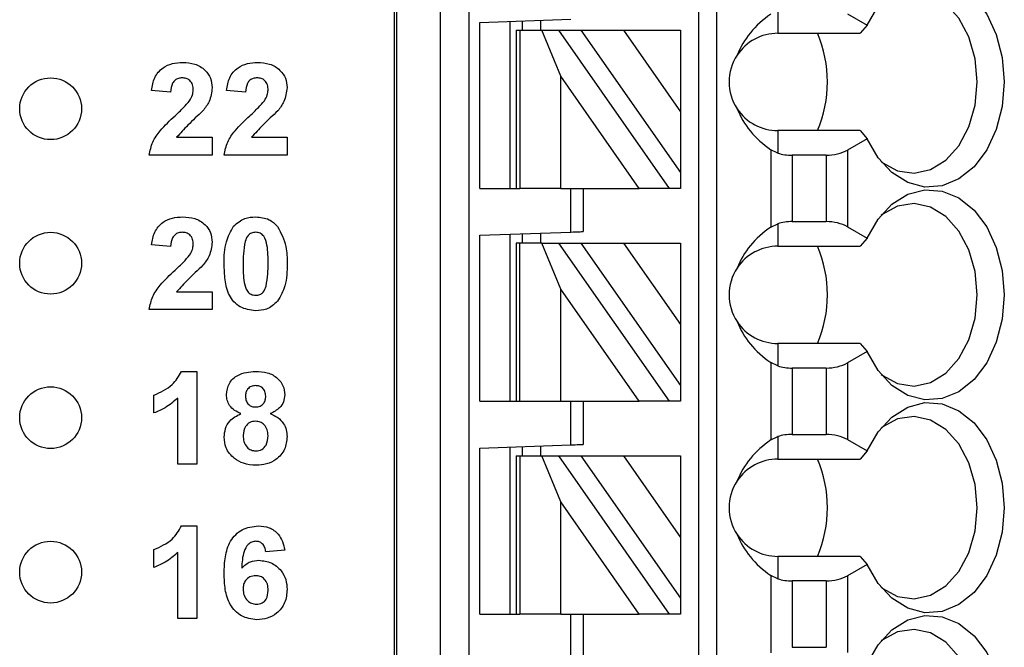
# Model space of a CAD drawing. Units: inches. Extents: x 0.1 to 14.1, y 0.1 to 9.1.
# Drawn here: x 8.1 to 8.8, y 5.2 to 5.6 of the extents above; entities that cross this region are included whole.
import ezdxf

# ---------------------------------------------------------------- set-up
doc = ezdxf.new("R2010")
doc.units = ezdxf.units.IN
doc.header["$LTSCALE"] = 0.833333
doc.header["$MEASUREMENT"] = 0

msp = doc.modelspace()

# ---------------------------------------------------------------- linework, layer by layer
at = {"color": 7, "linetype": 'Continuous', "lineweight": 25}
for p, q in [((8.39121, 4.23693), (8.39121, 6.6385)), ((8.39239, 6.6385), (8.39239, 4.23693)), ((8.42088, 4.23693), (8.42088, 6.6385)), ((8.43938, 6.6385), (8.43938, 4.23693)), ((8.58806, 4.29598), (8.58806, 6.6385)), ((8.59987, 4.29598), (8.59987, 6.6385)), ((8.63924, 5.65106), (8.63924, 5.63653)), ((8.68437, 5.64911), (8.69708, 5.64178)), ((8.44632, 5.64364), (8.50538, 5.64571)), ((8.44632, 5.53614), (8.44632, 5.64364)), ((8.46601, 5.53614), (8.46601, 5.64433)), ((8.47388, 5.64461), (8.47388, 5.6385)), ((8.48569, 5.64502), (8.48569, 5.6385)), ((8.69708, 5.64178), (8.69262, 5.63653)), ((8.46995, 5.6385), (8.46995, 5.53614)), ((8.46995, 5.6385), (8.47225, 5.6385)), ((8.47225, 5.6385), (8.47225, 5.53614)), ((8.47225, 5.6385), (8.48655, 5.6385)), ((8.48655, 5.6385), (8.49736, 5.6385)), ((8.49876, 5.60876), (8.48655, 5.6385)), ((8.49736, 5.6385), (8.56904, 5.53614)), ((8.49736, 5.6385), (8.51178, 5.6385)), ((8.51178, 5.6385), (8.53934, 5.6385)), ((8.51178, 5.6385), (8.57625, 5.54643)), ((8.53934, 5.6385), (8.57625, 5.6385)), ((8.53934, 5.6385), (8.57625, 5.58579)), ((8.57625, 5.6385), (8.57625, 5.58579)), ((8.63924, 5.63653), (8.69262, 5.63653)), ((8.49876, 5.53614), (8.49876, 5.60876)), ((8.54961, 5.53614), (8.49876, 5.60876)), ((8.2463, 5.59848), (8.23399, 5.59961)), ((8.29476, 5.59848), (8.28245, 5.59961)), ((8.57625, 5.58579), (8.57625, 5.54643)), ((8.63924, 5.57354), (8.63924, 5.55901)), ((8.69262, 5.57354), (8.63924, 5.57354)), ((8.69262, 5.57354), (8.69708, 5.56829)), ((8.25019, 5.56925), (8.27322, 5.56925)), ((8.27322, 5.56925), (8.27322, 5.55771)), ((8.29866, 5.56925), (8.32168, 5.56925)), ((8.32168, 5.56925), (8.32168, 5.55771)), ((8.69708, 5.56829), (8.68437, 5.56096)), ((8.27322, 5.55771), (8.23245, 5.55771)), ((8.32168, 5.55771), (8.28092, 5.55771)), ((8.63473, 5.56119), (8.63473, 5.51109)), ((8.63924, 5.55901), (8.63473, 5.56119)), ((8.64864, 5.55763), (8.64864, 5.51465)), ((8.67045, 5.55763), (8.64864, 5.55763)), ((8.67045, 5.55763), (8.67045, 5.51465)), ((8.68437, 5.56096), (8.68437, 5.51132)), ((8.57625, 5.54643), (8.57625, 5.53614)), ((8.44632, 5.53614), (8.46995, 5.53614)), ((8.46995, 5.53614), (8.47225, 5.53614)), ((8.49876, 5.53614), (8.47225, 5.53614)), ((8.49876, 5.53614), (8.54961, 5.53614)), ((8.50538, 5.50791), (8.50538, 5.53614)), ((8.51325, 5.53614), (8.51325, 5.50818)), ((8.56904, 5.53614), (8.54961, 5.53614)), ((8.57625, 5.53614), (8.56904, 5.53614)), ((8.63473, 5.51109), (8.63924, 5.51327)), ((8.63924, 5.51327), (8.63924, 5.49874)), ((8.64864, 5.51465), (8.67045, 5.51465)), ((8.44632, 5.50585), (8.50538, 5.50791)), ((8.44632, 5.39834), (8.44632, 5.50585)), ((8.46601, 5.39834), (8.46601, 5.50654)), ((8.47388, 5.50681), (8.47388, 5.5007)), ((8.48569, 5.50722), (8.48569, 5.5007)), ((8.68437, 5.51132), (8.69708, 5.50398)), ((8.2463, 5.49848), (8.23399, 5.49961)), ((8.46995, 5.5007), (8.46995, 5.39834)), ((8.47225, 5.5007), (8.46995, 5.5007)), ((8.47225, 5.39834), (8.47225, 5.5007)), ((8.48655, 5.5007), (8.47225, 5.5007)), ((8.49876, 5.47096), (8.48655, 5.5007)), ((8.48655, 5.5007), (8.49736, 5.5007)), ((8.49736, 5.5007), (8.56904, 5.39834)), ((8.49736, 5.5007), (8.51178, 5.5007)), ((8.51178, 5.5007), (8.53934, 5.5007)), ((8.51178, 5.5007), (8.57625, 5.40864)), ((8.53934, 5.5007), (8.57625, 5.448)), ((8.53934, 5.5007), (8.57625, 5.5007)), ((8.57625, 5.5007), (8.57625, 5.448)), ((8.69708, 5.50398), (8.69262, 5.49874)), ((8.63924, 5.49874), (8.69262, 5.49874)), ((8.25019, 5.46925), (8.27322, 5.46925)), ((8.27322, 5.46925), (8.27322, 5.45771)), ((8.49876, 5.39834), (8.49876, 5.47096)), ((8.54961, 5.39834), (8.49876, 5.47096)), ((8.27322, 5.45771), (8.23245, 5.45771)), ((8.57625, 5.448), (8.57625, 5.40864)), ((8.63924, 5.43574), (8.63924, 5.42121)), ((8.69262, 5.43574), (8.63924, 5.43574)), ((8.69262, 5.43574), (8.69708, 5.4305)), ((8.69708, 5.4305), (8.68437, 5.42316)), ((8.63473, 5.42339), (8.63473, 5.37329)), ((8.63924, 5.42121), (8.63473, 5.42339)), ((8.68437, 5.42316), (8.68437, 5.37352)), ((8.25342, 5.41771), (8.26322, 5.41771)), ((8.26322, 5.41771), (8.26322, 5.35771)), ((8.67045, 5.41983), (8.64864, 5.41983)), ((8.64864, 5.41983), (8.64864, 5.37685)), ((8.67045, 5.41983), (8.67045, 5.37685)), ((8.57625, 5.40864), (8.57625, 5.39834)), ((8.23553, 5.39079), (8.23553, 5.40233)), ((8.25092, 5.35771), (8.25092, 5.40043)), ((8.44632, 5.39834), (8.46995, 5.39834)), ((8.46995, 5.39834), (8.47225, 5.39834)), ((8.47225, 5.39834), (8.49876, 5.39834)), ((8.49876, 5.39834), (8.54961, 5.39834)), ((8.50538, 5.37011), (8.50538, 5.39834)), ((8.51325, 5.39834), (8.51325, 5.37039)), ((8.56904, 5.39834), (8.54961, 5.39834)), ((8.57625, 5.39834), (8.56904, 5.39834)), ((8.63473, 5.37329), (8.63924, 5.37547)), ((8.63924, 5.37547), (8.63924, 5.36094)), ((8.64864, 5.37685), (8.67045, 5.37685)), ((8.68437, 5.37352), (8.69708, 5.36619)), ((8.44632, 5.36805), (8.50538, 5.37011)), ((8.44632, 5.26055), (8.44632, 5.36805)), ((8.46601, 5.26055), (8.46601, 5.36874)), ((8.47388, 5.36901), (8.47388, 5.36291)), ((8.48569, 5.36943), (8.48569, 5.36291)), ((8.69708, 5.36619), (8.69262, 5.36094)), ((8.46995, 5.36291), (8.46995, 5.26055)), ((8.46995, 5.36291), (8.47225, 5.36291)), ((8.47225, 5.36291), (8.47225, 5.26055)), ((8.47225, 5.36291), (8.48655, 5.36291)), ((8.48655, 5.36291), (8.49736, 5.36291)), ((8.49876, 5.33317), (8.48655, 5.36291)), ((8.49736, 5.36291), (8.56904, 5.26055)), ((8.49736, 5.36291), (8.51178, 5.36291)), ((8.51178, 5.36291), (8.53934, 5.36291)), ((8.51178, 5.36291), (8.57625, 5.27084)), ((8.53934, 5.36291), (8.57625, 5.3102)), ((8.53934, 5.36291), (8.57625, 5.36291)), ((8.57625, 5.36291), (8.57625, 5.3102)), ((8.63924, 5.36094), (8.69262, 5.36094)), ((8.26322, 5.35771), (8.25092, 5.35771)), ((8.49876, 5.26055), (8.49876, 5.33317)), ((8.54961, 5.26055), (8.49876, 5.33317)), ((8.25342, 5.31771), (8.26322, 5.31771)), ((8.26322, 5.31771), (8.26322, 5.25771)), ((8.57625, 5.3102), (8.57625, 5.27084)), ((8.23553, 5.29079), (8.23553, 5.30233)), ((8.32015, 5.30205), (8.30784, 5.30079)), ((8.25092, 5.25771), (8.25092, 5.30043)), ((8.63924, 5.29795), (8.63924, 5.28342)), ((8.69262, 5.29795), (8.63924, 5.29795)), ((8.69262, 5.29795), (8.69708, 5.2927)), ((8.69708, 5.2927), (8.68437, 5.28537)), ((8.63473, 5.2856), (8.63473, 5.2355)), ((8.63924, 5.28342), (8.63473, 5.2856)), ((8.68437, 5.28537), (8.68437, 5.23573)), ((8.67045, 5.28204), (8.64864, 5.28204)), ((8.64864, 5.28204), (8.64864, 5.23906)), ((8.67045, 5.28204), (8.67045, 5.23906)), ((8.57625, 5.27084), (8.57625, 5.26055)), ((8.26322, 5.25771), (8.25092, 5.25771)), ((8.44632, 5.26055), (8.46995, 5.26055)), ((8.46995, 5.26055), (8.47225, 5.26055)), ((8.49876, 5.26055), (8.47225, 5.26055)), ((8.49876, 5.26055), (8.54961, 5.26055)), ((8.50538, 5.23232), (8.50538, 5.26055)), ((8.51325, 5.26055), (8.51325, 5.23259)), ((8.56904, 5.26055), (8.54961, 5.26055)), ((8.57625, 5.26055), (8.56904, 5.26055)), ((8.64864, 5.23906), (8.67045, 5.23906))]:
    msp.add_line(p, q, dxfattribs=at)
at = {"color": 7, "linetype": 'Continuous', "lineweight": 25, "flags": 128}
for points in [[(8.69708, 5.64178), (8.7042, 5.65408), (8.71315, 5.66371), (8.72343, 5.67014), (8.73448, 5.67303), (8.74571, 5.67223), (8.7565, 5.66776), (8.76627, 5.65988), (8.77447, 5.64901), (8.78068, 5.63576), (8.78454, 5.62083), (8.78585, 5.60504), (8.78454, 5.58925), (8.78068, 5.57431), (8.77447, 5.56106), (8.76627, 5.55019), (8.7565, 5.54231), (8.74571, 5.53785), (8.73448, 5.53704), (8.72343, 5.53993), (8.71315, 5.54636), (8.7042, 5.55599), (8.69708, 5.56829)], [(8.70613, 5.5535), (8.70679, 5.553), (8.71682, 5.5476), (8.7275, 5.546), (8.73812, 5.5483), (8.74797, 5.55436), (8.7564, 5.56377), (8.76285, 5.57591), (8.7669, 5.58997), (8.76829, 5.60504), (8.7669, 5.6201), (8.76285, 5.63416), (8.7564, 5.6463), (8.74797, 5.65571), (8.73812, 5.66177), (8.7275, 5.66407), (8.71682, 5.66247), (8.70679, 5.65707), (8.70613, 5.65657)], [(8.69708, 5.50398), (8.7042, 5.51628), (8.71315, 5.52591), (8.72343, 5.53235), (8.73448, 5.53524), (8.74571, 5.53443), (8.7565, 5.52996), (8.76627, 5.52208), (8.77447, 5.51122), (8.78068, 5.49796), (8.78454, 5.48303), (8.78585, 5.46724), (8.78454, 5.45145), (8.78068, 5.43652), (8.77447, 5.42326), (8.76627, 5.4124), (8.7565, 5.40452), (8.74571, 5.40005), (8.73448, 5.39924), (8.72343, 5.40213), (8.71315, 5.40857), (8.7042, 5.4182), (8.69708, 5.4305)], [(8.70613, 5.41571), (8.70679, 5.4152), (8.71682, 5.4098), (8.7275, 5.4082), (8.73812, 5.41051), (8.74797, 5.41656), (8.7564, 5.42597), (8.76285, 5.43811), (8.7669, 5.45218), (8.76829, 5.46724), (8.7669, 5.4823), (8.76285, 5.49637), (8.7564, 5.50851), (8.74797, 5.51792), (8.73812, 5.52397), (8.7275, 5.52628), (8.71682, 5.52468), (8.70679, 5.51928), (8.70613, 5.51877)], [(8.50538, 5.50791), (8.50675, 5.50796), (8.50807, 5.508), (8.50932, 5.50805), (8.51044, 5.50809), (8.51141, 5.50812), (8.5122, 5.50815), (8.51278, 5.50817), (8.51313, 5.50818), (8.51325, 5.50818)], [(8.69708, 5.36619), (8.7042, 5.37849), (8.71315, 5.38812), (8.72343, 5.39455), (8.73448, 5.39744), (8.74571, 5.39663), (8.7565, 5.39217), (8.76627, 5.38429), (8.77447, 5.37342), (8.78068, 5.36017), (8.78454, 5.34523), (8.78585, 5.32944), (8.78454, 5.31365), (8.78068, 5.29872), (8.77447, 5.28547), (8.76627, 5.2746), (8.7565, 5.26672), (8.74571, 5.26225), (8.73448, 5.26145), (8.72343, 5.26434), (8.71315, 5.27077), (8.7042, 5.2804), (8.69708, 5.2927)], [(8.70613, 5.27791), (8.70679, 5.27741), (8.71682, 5.27201), (8.7275, 5.27041), (8.73812, 5.27271), (8.74797, 5.27877), (8.7564, 5.28818), (8.76285, 5.30032), (8.7669, 5.31438), (8.76829, 5.32944), (8.7669, 5.34451), (8.76285, 5.35857), (8.7564, 5.37071), (8.74797, 5.38012), (8.73812, 5.38618), (8.7275, 5.38848), (8.71682, 5.38688), (8.70679, 5.38148), (8.70613, 5.38098)], [(8.50538, 5.37011), (8.50675, 5.37016), (8.50807, 5.37021), (8.50932, 5.37025), (8.51044, 5.37029), (8.51141, 5.37033), (8.5122, 5.37035), (8.51278, 5.37037), (8.51313, 5.37039), (8.51325, 5.37039)], [(8.69708, 5.22839), (8.7042, 5.24069), (8.71315, 5.25032), (8.72343, 5.25676), (8.73448, 5.25965), (8.74571, 5.25884), (8.7565, 5.25437), (8.76627, 5.24649), (8.77447, 5.23563), (8.78068, 5.22237), (8.78454, 5.20744), (8.78585, 5.19165), (8.78454, 5.17586), (8.78068, 5.16093), (8.77447, 5.14767), (8.76627, 5.13681), (8.7565, 5.12893), (8.74571, 5.12446), (8.73448, 5.12365), (8.72343, 5.12654), (8.71315, 5.13298), (8.7042, 5.14261), (8.69708, 5.15491)], [(8.70613, 5.14012), (8.70679, 5.13961), (8.71682, 5.13421), (8.7275, 5.13261), (8.73812, 5.13492), (8.74797, 5.14097), (8.7564, 5.15038), (8.76285, 5.16252), (8.7669, 5.17659), (8.76829, 5.19165), (8.7669, 5.20671), (8.76285, 5.22078), (8.7564, 5.23292), (8.74797, 5.24233), (8.73812, 5.24838), (8.7275, 5.25069), (8.71682, 5.24909), (8.70679, 5.24369), (8.70613, 5.24318)]]:
    msp.add_lwpolyline(points, dxfattribs=at)
at = {"color": 7, "linetype": 'Continuous', "lineweight": 25}
for centre in [(8.16861, 5.58771), (8.16861, 5.48771), (8.16861, 5.38771), (8.16861, 5.28771)]:
    msp.add_circle(centre, 0.02, dxfattribs=at)
for centre, radius, start, end in [((8.63924, 5.60504), 0.0315, 90, 146.63786), ((8.59188, 5.60504), 0.0795, 336.6599, 23.3401), ((8.63924, 5.60504), 0.0315, 146.63786, 213.36214), ((8.63924, 5.60504), 0.0315, 213.36214, 270), ((8.63924, 5.46724), 0.0315, 90, 146.63786), ((8.59188, 5.46724), 0.0795, 336.65986, 23.34014), ((8.63924, 5.46724), 0.0315, 146.63786, 213.36214), ((8.63924, 5.46724), 0.0315, 213.36214, 270), ((8.63924, 5.32944), 0.0315, 90, 146.63786), ((8.59188, 5.32944), 0.0795, 336.65989, 23.34011), ((8.63924, 5.32944), 0.0315, 146.63786, 213.36214), ((8.63924, 5.32944), 0.0315, 213.36214, 270)]:
    msp.add_arc(centre, radius, start, end, dxfattribs=at)
for centre, major_axis, ratio, start_param, end_param in [((8.67967, 5.60504), (0.07003, 0), 0.816497, 2.267626, 2.83382), ((8.67967, 5.60504), (0.07003, 0), 0.816497, 3.449365, 4.015559), ((8.64864, 5.56899), (0.01969, 0), 0.57735, 4.214155, 4.712389), ((8.67045, 5.56899), (0.01969, 0), 0.57735, 4.712389, 5.497787), ((8.64864, 5.50328), (0.01969, 0), 0.57735, 1.570796, 2.069031), ((8.67045, 5.50328), (0.01969, 0), 0.57735, 0.785398, 1.570796), ((8.67967, 5.46724), (0.07003, 0), 0.816497, 2.267626, 2.83382), ((8.67967, 5.46724), (0.07003, 0), 0.816497, 3.449365, 4.015559), ((8.67045, 5.4312), (0.01969, 0), 0.57735, 4.712389, 5.497787), ((8.64864, 5.4312), (0.01969, 0), 0.57735, 4.214155, 4.712389), ((8.67967, 5.32944), (0.07003, 0), 0.816497, 2.267626, 2.83382), ((8.64864, 5.36549), (0.01969, 0), 0.57735, 1.570796, 2.069031), ((8.67045, 5.36549), (0.01969, 0), 0.57735, 0.785398, 1.570796), ((8.67967, 5.32944), (0.07003, 0), 0.816497, 3.449365, 4.015559), ((8.64864, 5.2934), (0.01969, 0), 0.57735, 4.214155, 4.712389), ((8.67045, 5.2934), (0.01969, 0), 0.57735, 4.712389, 5.497787)]:
    msp.add_ellipse(centre, major_axis=major_axis, ratio=ratio, start_param=start_param, end_param=end_param, dxfattribs=at)
for points, knots in [([(8.23399, 5.59961), (8.23444, 5.60243), (8.23533, 5.60803), (8.24064, 5.61435), (8.24741, 5.6173), (8.25185, 5.61757), (8.25406, 5.61771)], [0, 0, 0, 0, 0.280651, 0.558721, 0.779163, 1, 1, 1, 1]), ([(8.25406, 5.61771), (8.25672, 5.61755), (8.26201, 5.61723), (8.26852, 5.61332), (8.27261, 5.60764), (8.27302, 5.60347), (8.27322, 5.60139)], [0, 0, 0, 0, 0.280687, 0.559941, 0.779892, 1, 1, 1, 1]), ([(8.28245, 5.59961), (8.2829, 5.60243), (8.2838, 5.60803), (8.2891, 5.61435), (8.29587, 5.6173), (8.30031, 5.61757), (8.30253, 5.61771)], [0, 0, 0, 0, 0.280647, 0.558722, 0.779164, 1, 1, 1, 1]), ([(8.30253, 5.61771), (8.30518, 5.61755), (8.31048, 5.61723), (8.31698, 5.61332), (8.32107, 5.60764), (8.32148, 5.60347), (8.32168, 5.60139)], [0, 0, 0, 0, 0.280687, 0.559942, 0.779893, 1, 1, 1, 1]), ([(8.2538, 5.60771), (8.25296, 5.60766), (8.25129, 5.60755), (8.24903, 5.60629), (8.24678, 5.60333), (8.2465, 5.60048), (8.2463, 5.59848)], [0, 0, 0, 0, 0.187243, 0.37409, 0.5607, 1, 1, 1, 1]), ([(8.26092, 5.59984), (8.26085, 5.60097), (8.26073, 5.60322), (8.25903, 5.60602), (8.25646, 5.60754), (8.25469, 5.60766), (8.2538, 5.60771)], [0, 0, 0, 0, 0.280622, 0.559506, 0.779376, 1, 1, 1, 1]), ([(8.27322, 5.60139), (8.27281, 5.59829), (8.27206, 5.59275), (8.2687, 5.5883), (8.26721, 5.58634)], [0, 0, 0, 0, 0.5583312, 1, 1, 1, 1]), ([(8.30226, 5.60771), (8.30142, 5.60766), (8.29975, 5.60755), (8.29749, 5.60629), (8.29524, 5.60333), (8.29496, 5.60048), (8.29476, 5.59848)], [0, 0, 0, 0, 0.187243, 0.37409, 0.5607, 1, 1, 1, 1]), ([(8.30938, 5.59984), (8.30932, 5.60097), (8.30919, 5.60322), (8.30749, 5.60602), (8.30492, 5.60754), (8.30315, 5.60766), (8.30226, 5.60771)], [0, 0, 0, 0, 0.280629, 0.559504, 0.779397, 1, 1, 1, 1]), ([(8.32168, 5.60139), (8.32127, 5.59829), (8.32052, 5.59275), (8.31716, 5.5883), (8.31568, 5.58634)], [0, 0, 0, 0, 0.558329, 1, 1, 1, 1]), ([(8.25857, 5.59291), (8.25929, 5.59411), (8.26058, 5.59626), (8.26081, 5.59875), (8.26092, 5.59984)], [0, 0, 0, 0, 0.560179, 1, 1, 1, 1]), ([(8.30703, 5.59291), (8.30775, 5.59411), (8.30904, 5.59626), (8.30928, 5.59875), (8.30938, 5.59984)], [0, 0, 0, 0, 0.560179, 1, 1, 1, 1]), ([(8.24914, 5.58322), (8.251, 5.58493), (8.25432, 5.58799), (8.25727, 5.5914), (8.25857, 5.59291)], [0, 0, 0, 0, 0.560267, 1, 1, 1, 1]), ([(8.2976, 5.58322), (8.29946, 5.58493), (8.30278, 5.58799), (8.30573, 5.5914), (8.30703, 5.59291)], [0, 0, 0, 0, 0.560252, 1, 1, 1, 1]), ([(8.23245, 5.55771), (8.23304, 5.56059), (8.23421, 5.56634), (8.24038, 5.57495), (8.24581, 5.58008), (8.24914, 5.58322)], [0, 0, 0, 0, 0.279518, 0.559299, 1, 1, 1, 1]), ([(8.26721, 5.58634), (8.2639, 5.58327), (8.258, 5.5778), (8.25258, 5.57186), (8.25019, 5.56925)], [0, 0, 0, 0, 0.560782, 1, 1, 1, 1]), ([(8.28092, 5.55771), (8.2815, 5.56059), (8.28268, 5.56634), (8.28884, 5.57495), (8.29428, 5.58008), (8.2976, 5.58322)], [0, 0, 0, 0, 0.279515, 0.5593, 1, 1, 1, 1]), ([(8.31568, 5.58634), (8.31237, 5.58327), (8.30647, 5.5778), (8.30104, 5.57186), (8.29866, 5.56925)], [0, 0, 0, 0, 0.560782, 1, 1, 1, 1]), ([(8.23399, 5.49961), (8.23444, 5.50243), (8.23533, 5.50803), (8.24064, 5.51436), (8.24741, 5.5173), (8.25185, 5.51757), (8.25406, 5.51771)], [0, 0, 0, 0, 0.28065, 0.558721, 0.779163, 1, 1, 1, 1]), ([(8.25406, 5.51771), (8.25672, 5.51755), (8.26201, 5.51723), (8.26852, 5.51332), (8.27261, 5.50764), (8.27302, 5.50347), (8.27322, 5.50139)], [0, 0, 0, 0, 0.280687, 0.559942, 0.779893, 1, 1, 1, 1]), ([(8.28708, 5.51162), (8.28937, 5.51364), (8.29348, 5.51725), (8.2989, 5.51757), (8.3013, 5.51771)], [0, 0, 0, 0, 0.558032, 1, 1, 1, 1]), ([(8.3013, 5.51771), (8.30438, 5.51745), (8.30987, 5.51699), (8.31382, 5.51321), (8.31556, 5.51155)], [0, 0, 0, 0, 0.559769, 1, 1, 1, 1]), ([(8.2538, 5.50771), (8.25296, 5.50766), (8.25129, 5.50755), (8.24903, 5.50629), (8.24678, 5.50333), (8.2465, 5.50048), (8.2463, 5.49848)], [0, 0, 0, 0, 0.187243, 0.374089, 0.5607, 1, 1, 1, 1]), ([(8.26092, 5.49984), (8.26085, 5.50097), (8.26073, 5.50322), (8.25903, 5.50602), (8.25646, 5.50754), (8.25469, 5.50766), (8.2538, 5.50771)], [0, 0, 0, 0, 0.280617, 0.559505, 0.779375, 1, 1, 1, 1]), ([(8.28092, 5.48742), (8.28097, 5.49226), (8.28108, 5.50086), (8.28525, 5.50834), (8.28708, 5.51162)], [0, 0, 0, 0, 0.561501, 1, 1, 1, 1]), ([(8.3013, 5.50771), (8.30039, 5.50762), (8.29857, 5.50742), (8.29577, 5.50546), (8.29499, 5.5032), (8.29451, 5.50182)], [0, 0, 0, 0, 0.280296, 0.560026, 1, 1, 1, 1]), ([(8.30938, 5.4873), (8.30937, 5.49135), (8.30937, 5.49741), (8.30751, 5.50448), (8.30437, 5.50737), (8.30232, 5.5076), (8.3013, 5.50771)], [0, 0, 0, 0, 0.501648, 0.751187, 0.87537, 1, 1, 1, 1]), ([(8.31556, 5.51155), (8.31771, 5.50728), (8.32159, 5.49963), (8.32166, 5.49109), (8.32168, 5.4873)], [0, 0, 0, 0, 0.557427, 1, 1, 1, 1]), ([(8.25857, 5.49291), (8.25929, 5.49411), (8.26058, 5.49626), (8.26081, 5.49875), (8.26092, 5.49984)], [0, 0, 0, 0, 0.560179, 1, 1, 1, 1]), ([(8.27322, 5.50139), (8.27281, 5.49829), (8.27206, 5.49275), (8.2687, 5.4883), (8.26721, 5.48634)], [0, 0, 0, 0, 0.5583312, 1, 1, 1, 1]), ([(8.29451, 5.50182), (8.29405, 5.49913), (8.29322, 5.49433), (8.29322, 5.48945), (8.29322, 5.4873)], [0, 0, 0, 0, 0.559539, 1, 1, 1, 1]), ([(8.24914, 5.48322), (8.251, 5.48493), (8.25432, 5.48799), (8.25727, 5.4914), (8.25857, 5.49291)], [0, 0, 0, 0, 0.560268, 1, 1, 1, 1]), ([(8.3013, 5.45694), (8.2978, 5.4574), (8.29253, 5.45808), (8.28709, 5.46261), (8.28316, 5.46838), (8.28123, 5.47705), (8.28102, 5.48396), (8.28092, 5.48742)], [0, 0, 0, 0, 0.248314, 0.373568, 0.498721, 0.748961, 1, 1, 1, 1]), ([(8.29322, 5.4873), (8.29323, 5.48327), (8.29324, 5.47722), (8.29509, 5.47015), (8.29824, 5.46728), (8.30028, 5.46705), (8.3013, 5.46694)], [0, 0, 0, 0, 0.501682, 0.751265, 0.875339, 1, 1, 1, 1]), ([(8.30809, 5.47283), (8.30855, 5.47551), (8.30938, 5.48031), (8.30938, 5.48516), (8.30938, 5.4873)], [0, 0, 0, 0, 0.559539, 1, 1, 1, 1]), ([(8.32168, 5.4873), (8.32163, 5.48246), (8.32152, 5.47383), (8.31735, 5.46633), (8.31552, 5.46304)], [0, 0, 0, 0, 0.5615176, 1, 1, 1, 1]), ([(8.23245, 5.45771), (8.23304, 5.46059), (8.23421, 5.46634), (8.24038, 5.47495), (8.24581, 5.48008), (8.24914, 5.48322)], [0, 0, 0, 0, 0.279518, 0.5593, 1, 1, 1, 1]), ([(8.26721, 5.48634), (8.2639, 5.48327), (8.258, 5.4778), (8.25258, 5.47186), (8.25019, 5.46925)], [0, 0, 0, 0, 0.560782, 1, 1, 1, 1]), ([(8.3013, 5.46694), (8.30221, 5.46704), (8.30403, 5.46723), (8.30683, 5.4692), (8.30761, 5.47146), (8.30809, 5.47283)], [0, 0, 0, 0, 0.28033, 0.56003, 1, 1, 1, 1]), ([(8.31552, 5.46304), (8.31323, 5.46102), (8.30912, 5.4574), (8.3037, 5.45708), (8.3013, 5.45694)], [0, 0, 0, 0, 0.558042, 1, 1, 1, 1]), ([(8.23553, 5.40233), (8.23978, 5.40421), (8.24736, 5.40755), (8.25157, 5.41462), (8.25342, 5.41771)], [0, 0, 0, 0, 0.561303, 1, 1, 1, 1]), ([(8.28245, 5.40252), (8.28281, 5.40507), (8.28352, 5.41017), (8.29065, 5.41681), (8.29726, 5.41737), (8.3013, 5.41771)], [0, 0, 0, 0, 0.2798318, 0.560042, 1, 1, 1, 1]), ([(8.3013, 5.41771), (8.30385, 5.41758), (8.30895, 5.41732), (8.31538, 5.4139), (8.31952, 5.40854), (8.31994, 5.40453), (8.32015, 5.40252)], [0, 0, 0, 0, 0.280913, 0.560279, 0.7801, 1, 1, 1, 1]), ([(8.30137, 5.40848), (8.30036, 5.40839), (8.29834, 5.40821), (8.29607, 5.40634), (8.2949, 5.40399), (8.29481, 5.40241), (8.29476, 5.40162)], [0, 0, 0, 0, 0.279979, 0.558952, 0.779265, 1, 1, 1, 1]), ([(8.30784, 5.40166), (8.30776, 5.40265), (8.30761, 5.40464), (8.30597, 5.407), (8.30371, 5.40831), (8.30215, 5.40842), (8.30137, 5.40848)], [0, 0, 0, 0, 0.280229, 0.559494, 0.779473, 1, 1, 1, 1]), ([(8.25092, 5.40043), (8.24833, 5.39816), (8.24371, 5.39411), (8.23803, 5.39181), (8.23553, 5.39079)], [0, 0, 0, 0, 0.559735, 1, 1, 1, 1]), ([(8.29179, 5.39033), (8.29038, 5.39095), (8.28756, 5.39218), (8.28449, 5.39529), (8.28274, 5.3989), (8.28255, 5.40131), (8.28245, 5.40252)], [0, 0, 0, 0, 0.2802518, 0.5594905, 0.7797489, 1, 1, 1, 1]), ([(8.29476, 5.40162), (8.29483, 5.40061), (8.29497, 5.39859), (8.29657, 5.39613), (8.29888, 5.39481), (8.30047, 5.39469), (8.30126, 5.39464)], [0, 0, 0, 0, 0.280382, 0.559381, 0.779398, 1, 1, 1, 1]), ([(8.30126, 5.39464), (8.30229, 5.39473), (8.30433, 5.39492), (8.30661, 5.39684), (8.30772, 5.39926), (8.3078, 5.40086), (8.30784, 5.40166)], [0, 0, 0, 0, 0.279935, 0.558752, 0.779158, 1, 1, 1, 1]), ([(8.32015, 5.40252), (8.31999, 5.40098), (8.31967, 5.39791), (8.31647, 5.39318), (8.3129, 5.39141), (8.31072, 5.39033)], [0, 0, 0, 0, 0.280278, 0.560708, 1, 1, 1, 1]), ([(8.28092, 5.37513), (8.2811, 5.37699), (8.28147, 5.3807), (8.28482, 5.38674), (8.28915, 5.38897), (8.29179, 5.39033)], [0, 0, 0, 0, 0.280818, 0.561372, 1, 1, 1, 1]), ([(8.30128, 5.38541), (8.29998, 5.38528), (8.29739, 5.38504), (8.29402, 5.3815), (8.29353, 5.37822), (8.29322, 5.37622)], [0, 0, 0, 0, 0.280659, 0.560381, 1, 1, 1, 1]), ([(8.30938, 5.37609), (8.30929, 5.37739), (8.3091, 5.37999), (8.30713, 5.38314), (8.30434, 5.38512), (8.3023, 5.38531), (8.30128, 5.38541)], [0, 0, 0, 0, 0.280593, 0.560012, 0.779896, 1, 1, 1, 1]), ([(8.31072, 5.39033), (8.31241, 5.38958), (8.31577, 5.38809), (8.31935, 5.38429), (8.32138, 5.37995), (8.32158, 5.37707), (8.32168, 5.37562)], [0, 0, 0, 0, 0.280212, 0.559763, 0.779783, 1, 1, 1, 1]), ([(8.28755, 5.36124), (8.28539, 5.36341), (8.28152, 5.36731), (8.2811, 5.37273), (8.28092, 5.37513)], [0, 0, 0, 0, 0.558381, 1, 1, 1, 1]), ([(8.29322, 5.37622), (8.2933, 5.37486), (8.29345, 5.37213), (8.29534, 5.36871), (8.29822, 5.36651), (8.30037, 5.36629), (8.30144, 5.36617)], [0, 0, 0, 0, 0.280811, 0.560103, 0.780045, 1, 1, 1, 1]), ([(8.30144, 5.36617), (8.30278, 5.36637), (8.30546, 5.36675), (8.30892, 5.3705), (8.3092, 5.37397), (8.30938, 5.37609)], [0, 0, 0, 0, 0.279747, 0.559859, 1, 1, 1, 1]), ([(8.32168, 5.37562), (8.32138, 5.37272), (8.32078, 5.36693), (8.31523, 5.36058), (8.30844, 5.35736), (8.30391, 5.35708), (8.30164, 5.35694)], [0, 0, 0, 0, 0.279656, 0.55878, 0.779104, 1, 1, 1, 1]), ([(8.30164, 5.35694), (8.2988, 5.35711), (8.29373, 5.3574), (8.28944, 5.36006), (8.28755, 5.36124)], [0, 0, 0, 0, 0.560062, 1, 1, 1, 1]), ([(8.23553, 5.30233), (8.23978, 5.30421), (8.24736, 5.30755), (8.25157, 5.31462), (8.25342, 5.31771)], [0, 0, 0, 0, 0.561303, 1, 1, 1, 1]), ([(8.28092, 5.28691), (8.28104, 5.29048), (8.28128, 5.2976), (8.28381, 5.30645), (8.28826, 5.3121), (8.29397, 5.31661), (8.2994, 5.31727), (8.30301, 5.31771)], [0, 0, 0, 0, 0.25091, 0.5009122, 0.626184, 0.7514721, 1, 1, 1, 1]), ([(8.30301, 5.31771), (8.30541, 5.3175), (8.31021, 5.31708), (8.3158, 5.31293), (8.31896, 5.30757), (8.31975, 5.30389), (8.32015, 5.30205)], [0, 0, 0, 0, 0.279844, 0.55897, 0.779224, 1, 1, 1, 1]), ([(8.3014, 5.30771), (8.30049, 5.30761), (8.29869, 5.30741), (8.29569, 5.30522), (8.2928, 5.29941), (8.29249, 5.294), (8.29229, 5.29038)], [0, 0, 0, 0, 0.124841, 0.249886, 0.498371, 1, 1, 1, 1]), ([(8.30784, 5.30079), (8.30769, 5.30176), (8.30738, 5.30371), (8.30594, 5.30614), (8.30372, 5.30753), (8.30217, 5.30765), (8.3014, 5.30771)], [0, 0, 0, 0, 0.280711, 0.560033, 0.779742, 1, 1, 1, 1]), ([(8.25092, 5.30043), (8.24833, 5.29816), (8.24371, 5.29411), (8.23803, 5.29181), (8.23553, 5.29079)], [0, 0, 0, 0, 0.559735, 1, 1, 1, 1]), ([(8.29229, 5.29038), (8.29408, 5.292), (8.29729, 5.29488), (8.30156, 5.29525), (8.30344, 5.29541)], [0, 0, 0, 0, 0.559007, 1, 1, 1, 1]), ([(8.30344, 5.29541), (8.30619, 5.29507), (8.31168, 5.29441), (8.31776, 5.28927), (8.32122, 5.283), (8.32153, 5.27867), (8.32168, 5.27651)], [0, 0, 0, 0, 0.279492, 0.559175, 0.779361, 1, 1, 1, 1]), ([(8.30207, 5.25694), (8.29859, 5.2574), (8.29334, 5.25808), (8.28789, 5.26252), (8.28365, 5.26802), (8.28127, 5.27658), (8.28104, 5.28346), (8.28092, 5.28691)], [0, 0, 0, 0, 0.248418, 0.373713, 0.498996, 0.749044, 1, 1, 1, 1]), ([(8.30124, 5.28541), (8.3, 5.28527), (8.29751, 5.28499), (8.29469, 5.28268), (8.29337, 5.27971), (8.29327, 5.27775), (8.29322, 5.27678)], [0, 0, 0, 0, 0.279854, 0.559085, 0.779101, 1, 1, 1, 1]), ([(8.30938, 5.27592), (8.30932, 5.27725), (8.30921, 5.2799), (8.30733, 5.28325), (8.30437, 5.28514), (8.30228, 5.28532), (8.30124, 5.28541)], [0, 0, 0, 0, 0.28083, 0.559232, 0.779504, 1, 1, 1, 1]), ([(8.29322, 5.27678), (8.29331, 5.2754), (8.29348, 5.27266), (8.29564, 5.26937), (8.29859, 5.26731), (8.30074, 5.26707), (8.30182, 5.26694)], [0, 0, 0, 0, 0.280505, 0.559383, 0.779882, 1, 1, 1, 1]), ([(8.32168, 5.27651), (8.32143, 5.27358), (8.32091, 5.26773), (8.31565, 5.26108), (8.30895, 5.25744), (8.30436, 5.25711), (8.30207, 5.25694)], [0, 0, 0, 0, 0.280024, 0.559146, 0.779328, 1, 1, 1, 1]), ([(8.30182, 5.26694), (8.30307, 5.26709), (8.30556, 5.26737), (8.30908, 5.27062), (8.30926, 5.27391), (8.30938, 5.27592)], [0, 0, 0, 0, 0.280751, 0.560243, 1, 1, 1, 1])]:
    msp.add_open_spline(points, degree=3, knots=knots, dxfattribs=at)

doc.saveas('drawing.dxf')
